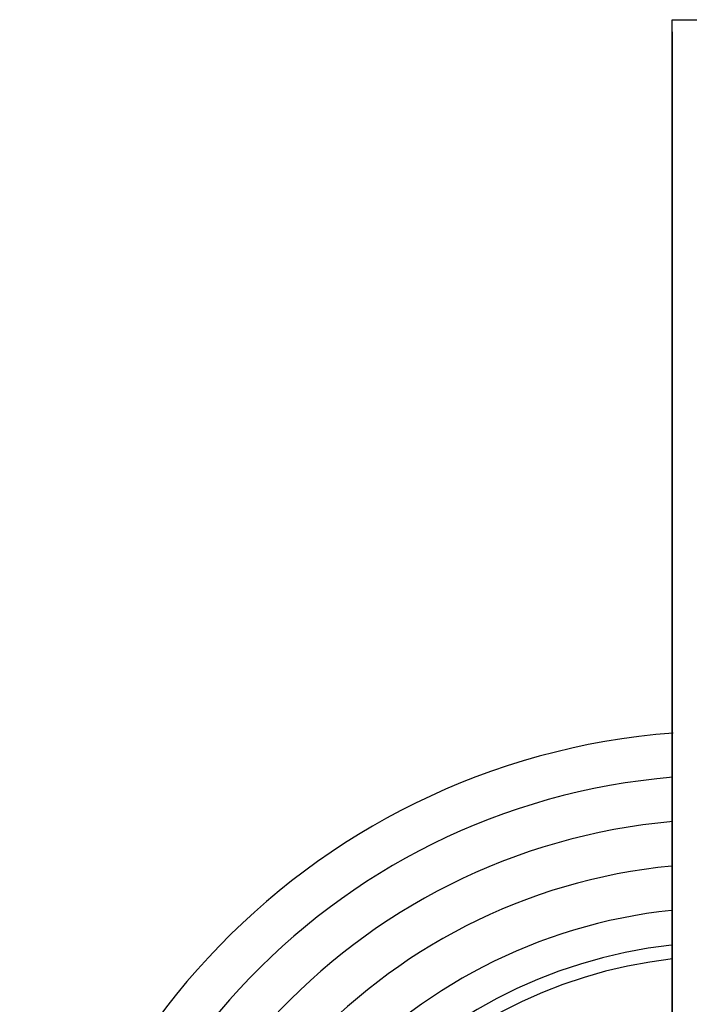
# Model space of a CAD drawing. Extents: x 14003 to 16564, y -403 to 923.
# Drawn here: x 14003 to 14318, y 460 to 923 of the extents above; entities that cross this region are included whole.
import ezdxf

# ---------------------------------------------------------------- set-up
doc = ezdxf.new("R2010")
doc.units = 0
doc.header["$MEASUREMENT"] = 0
doc.layers.get('0').update_dxf_attribs({"linetype": 'CONTINUOUS'})

# ---------------------------------------------------------------- blocks, each defined once
blk = doc.blocks.new('STP_OMBRIA15')
for p, q in [((-2, 51.431), (98, 51.431)), ((-2, -50.529), (-2, 51.431)), ((-2, 50.986), (-2, -50.637))]:
    blk.add_line(p, q)
for radius, start, end in [(25.65, 94.395, 265.4741), (24.05, 94.6985, 265.1741), (22.45, 95.0538, 264.8313), (20.85, 95.5593, 264.4356), (19.25, 96.0211, 263.9738), (18, 96.441, 263.5538), (17.5, 96.5207, 180)]:
    blk.add_arc((0, 0), radius, start, end)

msp = doc.modelspace()

# ---------------------------------------------------------------- block references
at = {"xscale": 12.97896799968589, "yscale": 12.97896799968566, "zscale": 12.97896799968589}
msp.add_blockref('STP_OMBRIA15', (14335.84, 255.65), dxfattribs=at)

doc.saveas('drawing.dxf')
